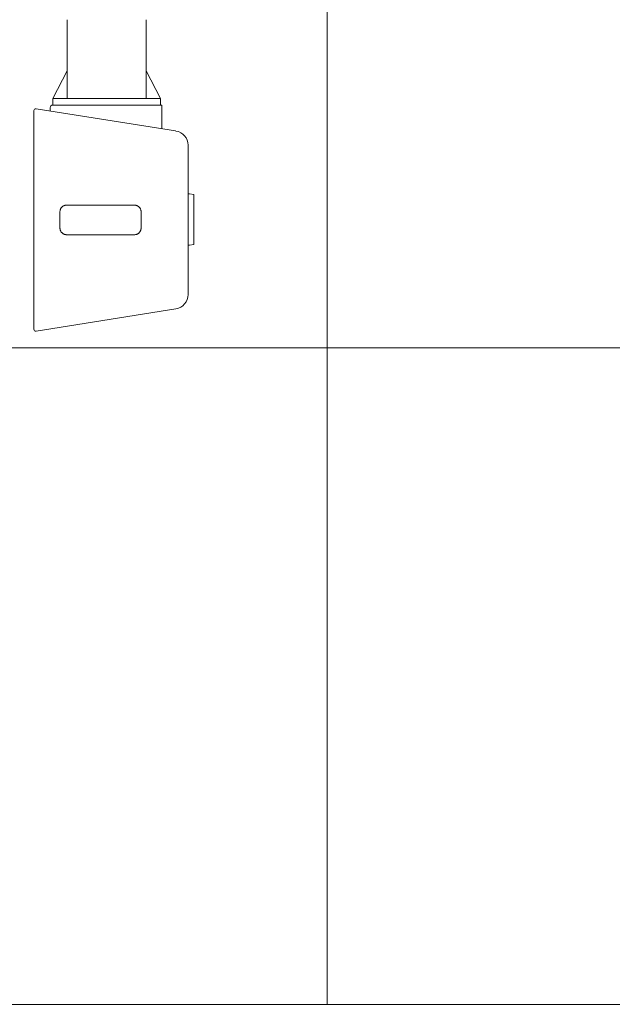
# Model space of a CAD drawing. Extents: x 9662 to 109250, y -12352 to 75864.
# Drawn here: x 74692 to 75595, y -12177 to -10677 of the extents above; entities that cross this region are included whole.
import ezdxf

# ---------------------------------------------------------------- set-up
doc = ezdxf.new("R2010")
doc.units = 0
for name, color, linetype, lineweight in [('実線', 7, 'Continuous', 13), ('表', 7, 'Continuous', 13), ('表(角度)', 7, 'Continuous', 13)]:
    doc.layers.add(name, color=color, linetype=linetype, lineweight=lineweight)

# ---------------------------------------------------------------- blocks, each defined once
blk = doc.blocks.new('KATO_SR-250R-X_CARRIER_RIGHT')
at = {"layer": '実線'}
for p, q in [((3604.000048, -242.000145), (3604.000048, -122.000161)), ((3724.000048, -242.000176), (3724.000048, -122.000161)), ((3582.000048, -242.000145), (3604.000048, -200.000145)), ((3746.000048, -242.000176), (3724.000048, -200.000176)), ((3582.000048, -252.000145), (3582.000048, -242.000145)), ((3746.000048, -242.000145), (3582.000048, -242.000145)), ((3748.000048, -252.000178), (3582.000048, -252.000145)), ((3746.000048, -252.000176), (3746.000048, -242.000176)), ((3748.000048, -252.000176), (3748.000048, -288.11718)), ((3553.000048, -260.516839), (3553.000048, -593.483452)), ((3768.739062, -291.426598), (3556.516162, -257.561242)), ((3578.000048, -256.000145), (3578.000048, -260.989525)), ((3788.000048, -540.732476), (3788.000048, -313.267876)), ((3788.000048, -387.21624), (3790.000048, -387.21624)), ((3790.000048, -387.216271), (3797.000048, -388.216271)), ((3797.000048, -388.216271), (3797.000048, -464.21624)), ((3602.856005, -404.500176), (3705.856005, -404.500176)), ((3592.856005, -439.500176), (3592.856005, -414.500176)), ((3716.409228, -439.500176), (3716.409228, -414.500176)), ((3706.445361, -449.500176), (3602.819873, -449.500176)), ((3790.000048, -465.21624), (3797.000048, -464.21624)), ((3788.000048, -465.21624), (3790.000048, -465.21624)), ((3769.466845, -562.457573), (3556.472705, -596.445977))]:
    blk.add_line(p, q, dxfattribs=at)
for points in [[(3602.819873, -404.500176), (3602.189501, -404.520196), (3601.561572, -404.580193), (3600.938769, -404.679986), (3600.323535, -404.819085), (3599.718066, -404.997002), (3599.125293, -405.213067), (3598.547168, -405.466301), (3597.985888, -405.755791), (3597.44414, -406.080376), (3596.924121, -406.438775), (3596.427294, -406.829522), (3595.956347, -407.251091), (3595.512744, -407.701775), (3595.098437, -408.179802), (3594.715136, -408.683281), (3594.364306, -409.210137), (3594.047412, -409.758355), (3593.765673, -410.325676), (3593.520312, -410.909783), (3593.312304, -411.508355), (3593.142626, -412.119072), (3593.011523, -412.739312), (3592.920214, -413.366753), (3592.868457, -413.998711), (3592.856005, -414.486626)], [(3716.409228, -414.500176), (3716.389209, -413.866326), (3716.32915, -413.2351), (3716.229541, -412.608941), (3716.09038, -411.99041), (3715.912402, -411.382012), (3715.696582, -410.786126), (3715.443408, -410.205254), (3715.154345, -409.641655), (3714.830126, -409.09771), (3714.472216, -408.575432), (3714.08208, -408.077019), (3713.661425, -407.604485), (3713.211718, -407.159661), (3712.735156, -406.744378), (3712.233203, -406.360283), (3711.708056, -406.008843), (3711.161914, -405.691521), (3710.596972, -405.409539), (3710.015429, -405.164116), (3709.419482, -404.956048), (3708.811816, -404.786309), (3708.194628, -404.655449), (3707.570361, -404.564141), (3706.941943, -404.512566), (3706.445361, -404.500176)], [(3592.856005, -439.513665), (3592.876757, -440.147454), (3592.937793, -440.778618), (3593.038378, -441.404656), (3593.178271, -442.023003), (3593.356982, -442.631157), (3593.573779, -443.226738), (3593.827441, -443.807244), (3594.11748, -444.370476), (3594.442431, -444.913994), (3594.801074, -445.435784), (3595.191699, -445.933648), (3595.613085, -446.405633), (3596.063281, -446.849785), (3596.540576, -447.264458), (3597.043017, -447.647881), (3597.568652, -447.998589), (3598.115039, -448.315178), (3598.680468, -448.596367), (3599.2625, -448.841057), (3599.858447, -449.048272), (3600.466601, -449.217217), (3601.083789, -449.347222), (3601.708056, -449.437737), (3602.336962, -449.488396), (3602.819873, -449.500176)], [(3706.445361, -449.500176), (3707.075732, -449.480156), (3707.703662, -449.420098), (3708.326464, -449.320305), (3708.941699, -449.181206), (3709.547168, -449.003289), (3710.139941, -448.787285), (3710.718066, -448.533989), (3711.279345, -448.2445), (3711.821093, -447.919915), (3712.341357, -447.561577), (3712.837939, -447.170769), (3713.308886, -446.74926), (3713.75249, -446.298516), (3714.166796, -445.820488), (3714.550097, -445.317009), (3714.900927, -444.790154), (3715.217822, -444.241936), (3715.49956, -443.674675), (3715.744921, -443.090508), (3715.952929, -442.491936), (3716.122607, -441.881279), (3716.25371, -441.260979), (3716.345019, -440.633599), (3716.396777, -440.001641), (3716.409228, -439.500176)]]:
    blk.add_lwpolyline(points, dxfattribs=at)
for centre, radius, start, end in [((3582.000048, -256.000145), 4, 89.999996, 179.999964), ((3556.000048, -260.516839), 3, 80.933494, 179.999991), ((3766.000048, -313.267937), 22, 0.000137, 80.933514), ((3766.000048, -540.732537), 22, 279.06653, 0.000137), ((3556.000048, -593.483513), 3, 179.99898, 279.066667)]:
    blk.add_arc(centre, radius, start, end, dxfattribs=at)

msp = doc.modelspace()

# ---------------------------------------------------------------- linework, layer by layer
at = {"layer": '表'}
for p, q in [((75160.4, -12177.1), (75160.4, 37822.9)), ((71160.4, -11177.1), (106160.4, -11177.1)), ((71160.4, -12177.1), (106160.4, -12177.1))]:
    msp.add_line(p, q, dxfattribs=at)
at = {"layer": '表(角度)'}
for centre, radius, start, end in [((68690.4, -10599), 31134.8, 358.36784, 81.36785), ((68560.4, -11157.1), 30508.9, 358.61952, 81.61953), ((68690.4, -10599), 24088.5, 357.89022, 80.89022), ((68560.4, -11157.1), 23461.5, 358.20476, 81.20475), ((68690.4, -10599), 17045.2, 357.01776, 80.01776), ((68560.4, -11157.1), 16416.5, 357.43388, 80.43389), ((68690.4, -10599), 10011.5, 354.91819, 77.91818), ((68560.4, -11157.1), 9378.8, 355.50525, 78.50525)]:
    msp.add_arc(centre, radius, start, end, dxfattribs=at)

# ---------------------------------------------------------------- block references
at = {"layer": '実線'}
msp.add_blockref('KATO_SR-250R-X_CARRIER_RIGHT', (71160.4, -10555.1), dxfattribs=at)

doc.saveas('drawing.dxf')
